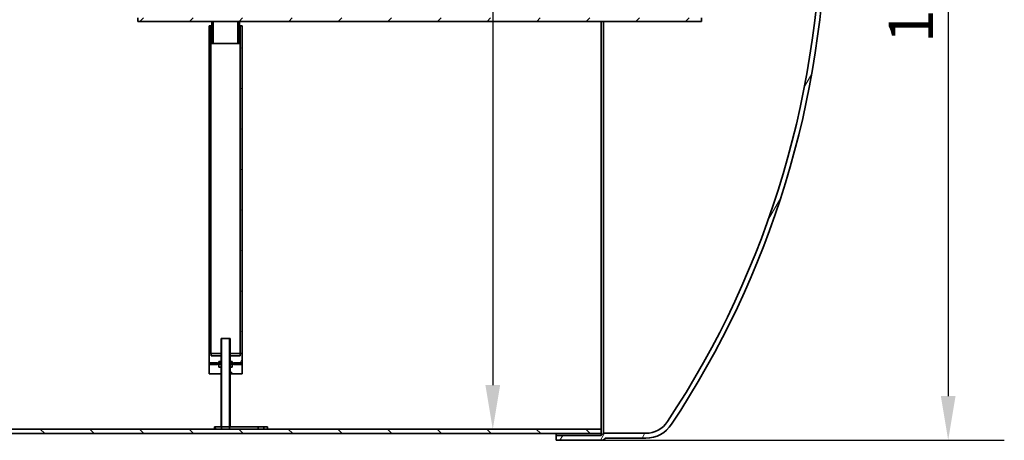
# Model space of a CAD drawing. Units: millimetres. Extents: x 1861 to 22142, y -21280 to -7024.
# Drawn here: x 6500 to 8729, y -12778 to -11827 of the extents above; entities that cross this region are included whole.
import ezdxf

# ---------------------------------------------------------------- set-up
doc = ezdxf.new("R2010")
doc.units = ezdxf.units.MM
doc.layers.get('DEFPOINTS').update_dxf_attribs({"color": 250})
for name, color, linetype, lineweight in [('Kóta (ISO)', 7, 'Continuous', 25), ('Viditelná (ISO)', 7, 'Continuous', 35), ('Šrafy (ISO)', 7, 'Continuous', 18)]:
    doc.layers.add(name, color=color, linetype=linetype, lineweight=lineweight)
doc.styles.add('Text poznámky (ISO)', font='tahoma.ttf')
doc.dimstyles.new('Výchozí (ISO)', dxfattribs={"dimscale": 40, "dimtxt": 3.5, "dimasz": 2.5, "dimexe": 3.175, "dimexo": 0, "dimgap": 0.762, "dimtad": 1, "dimrnd": 1e-08, "dimzin": 0, "dimtxsty": 'Text poznámky (ISO)', "dimcen": 0.09, "dimdle": 10, "dimclrd": 256, "dimclre": 256, "dimclrt": 256, "dimazin": 0, "dimtfac": 1.001485705375671, "dimtmove": 0, "dimatfit": 3, "dimfxl": 0, "dimtolj": 1, "dimtzin": 0, "dimlwd": -1, "dimlwe": -1, "dimarcsym": 0})
pattern_1 = [(135, (4402.692460942526, -16782.52279466937), (-56.12660075668222, -56.12660075668221), [])]
pattern_2 = [(59.99999999999999, (4402.692460942526, -16782.52279466937), (-68.74076642538982, 39.68750000000001), [])]
pattern_3 = [(45, (4402.692460942526, -16782.52279466937), (-56.12660075668221, 56.12660075668222), [])]

# ---------------------------------------------------------------- blocks, each defined once
blk = doc.blocks.new('*D38')
at = {"layer": 'DEFPOINTS', "color": 0, "transparency": 16777216}
for p in [(8307.449861579951, -10860.70016733133), (7714.449861579959, -12777.90016733133), (8601.797493852575, -12777.90016733133)]:
    blk.add_point(p, dxfattribs=at)
at = {"layer": 'Kóta (ISO)', "color": 3, "transparency": 16777216}
for p, q in [((8307.449861579951, -10860.70016733133), (8728.797493852577, -10860.70016733133)), ((8601.797493852577, -10960.70016733133), (8601.797493852575, -12677.90016733133)), ((7714.449861579959, -12777.90016733133), (8728.797493852575, -12777.90016733133))]:
    blk.add_line(p, q, dxfattribs=at)
for points in [[(8585.13082718591, -10960.70016733133), (8618.464160519243, -10960.70016733133), (8601.797493852577, -10860.70016733133)], [(8585.130827185909, -12677.90016733133), (8618.464160519241, -12677.90016733133), (8601.797493852575, -12777.90016733133)]]:
    blk.add_solid(points, dxfattribs=at)
at = {"layer": 'Kóta (ISO)', "color": 3, "transparency": 16777216, "insert": (8467.220784651772, -11879.38606390621), "char_height": 100, "attachment_point": 1, "rotation": 90, "style": 'Text poznámky (ISO)'}
blk.add_mtext('\\A1;1915', dxfattribs=at)
blk = doc.blocks.new('*D40')
at = {"layer": 'DEFPOINTS', "color": 0, "transparency": 16777216}
for p in [(7571.119831599579, -10372.90016733133), (7571.119831599579, -12752.90016733133), (7571.119831599577, -12752.90016733133)]:
    blk.add_point(p, dxfattribs=at)
at = {"layer": 'Kóta (ISO)', "color": 3, "transparency": 16777216}
for p, q in [((7571.119831599579, -10372.90016733133), (7444.119831599577, -10372.90016733133)), ((7571.119831599577, -10472.90016733133), (7571.119831599577, -12652.90016733133)), ((7571.119831599579, -12752.90016733133), (7444.119831599577, -12752.90016733133))]:
    blk.add_line(p, q, dxfattribs=at)
for points in [[(7554.45316493291, -10472.90016733133), (7587.786498266244, -10472.90016733133), (7571.119831599577, -10372.90016733133)], [(7554.45316493291, -12652.90016733133), (7587.786498266244, -12652.90016733133), (7571.119831599577, -12752.90016733133)]]:
    blk.add_solid(points, dxfattribs=at)
at = {"layer": 'Kóta (ISO)', "color": 3, "transparency": 16777216, "insert": (7426.670724816503, -11463.52311719394), "char_height": 100, "attachment_point": 1, "rotation": 90, "style": 'Text poznámky (ISO)'}
blk.add_mtext('\\A1;Ø2380', dxfattribs=at)

msp = doc.modelspace()

# ---------------------------------------------------------------- hatches: boundary and pattern name
at = {"layer": 'Šrafy (ISO)'}
h = msp.add_hatch(dxfattribs=at)
h.set_pattern_fill('ANSI31', color=256, scale=635, angle=15, style=0)
h.set_pattern_definition(pattern_2)
edge = h.paths.add_edge_path()
edge.add_line((7825.916115821979, -10352.90185258933), (7820.917797189098, -10347.90353395645))
edge.add_line((7820.917797189099, -10347.90353395645), (7714.449861579959, -10347.90016733133))
edge.add_line((7714.449861579958, -10347.90016733133), (7714.449861579958, -10358.90016733133))
edge.add_line((7714.449861579958, -10358.90016733133), (7816.361831258663, -10358.90185258853))
edge.add_line((7816.361831258663, -10358.90185258853), (7821.361831258663, -10363.90185258853))
edge.add_line((7821.361831258663, -10363.90185258853), (7917.427161062448, -10363.87107006934))
edge.add_ellipse((7917.715489470371, -10422.25692437376), major_axis=(-0.2883284079216892, 58.38585430441257), ratio=1, start_angle=302.6815114035663, end_angle=359.9999999999998, ccw=False)
edge.add_ellipse((6226.097870015563, -11544.54471338207), major_axis=(1740.604432793798, 1154.057007365331), ratio=1, start_angle=355.193272802266, end_angle=360, ccw=False)
edge.add_ellipse((6226.097870816237, -11544.54471294373), major_axis=(1831.186799705212, 1004.144545612402), ratio=1, start_angle=359.921807039999, end_angle=360, ccw=False)
edge.add_line((8058.653345595387, -10542.90016733151), (8071.179464868164, -10542.90016733133))
edge.add_ellipse((6226.09787044172, -11544.54471315024), major_axis=(1845.081594426448, 1001.644545818916), ratio=1, start_angle=7.756590413448799e-15, end_angle=0.07766172131777146)
edge.add_ellipse((6226.097870015548, -11544.54471338209), major_axis=(1843.722218484558, 1004.144546050759), ratio=1, start_angle=0, end_angle=4.974736840662174)
edge.add_ellipse((7917.715489470371, -10422.25692437376), major_axis=(58.08346622253811, 37.95528857354101), ratio=1, start_angle=0, end_angle=57.09801245263827)
edge.add_line((7917.399336928354, -10352.87253832981), (7825.916115821979, -10352.90185258933))
edge = h.paths.add_edge_path()
edge.add_ellipse((6226.097870015414, -11581.25562128049), major_axis=(2088.352088375304, 18.35545394916168), ratio=1, start_angle=325.9512074552524, end_angle=360)
edge.add_ellipse((6226.097870015417, -11544.54471338217), major_axis=(1974.921277742625, 679.1445460508387), ratio=1, start_angle=340.5191224932258, end_angle=360.0000000000014)
edge.add_ellipse((6226.09786993283, -11544.54471341066), major_axis=(1974.05979668205, 681.6445460793284), ratio=1, start_angle=359.9274549931026, end_angle=360)
edge.add_line((8200.15766661488, -10862.90016733133), (8211.791351179374, -10862.90016733143))
edge.add_ellipse((6226.097869265769, -11544.54471363895), major_axis=(1986.549918035179, 679.144546307622), ratio=1, start_angle=0, end_angle=0.07212016759399376, ccw=False)
edge.add_ellipse((6226.097870015411, -11544.54471338217), major_axis=(2099.35199156047, 18.41477202895105), ratio=1, start_angle=0, end_angle=18.3715242183884, ccw=False)
edge.add_line((8325.449861575877, -11526.12994135321), (8325.449861575877, -11599.67039330944))
edge.add_ellipse((6226.097870015417, -11581.25562128049), major_axis=(1749.70108567748, -1160.243077581939), ratio=1, start_angle=0, end_angle=33.04616310567121, ccw=False)
edge.add_ellipse((7917.71548947037, -12703.5434102889), major_axis=(-0.3161525420149133, -69.38438604394847), ratio=1, start_angle=1.1368683772161603e-13, end_angle=57.09801245263827, ccw=False)
edge.add_line((7917.399336928354, -12772.92779633285), (7825.916115821979, -12772.89848207332))
edge.add_line((7825.916115821979, -12772.89848207332), (7820.917797189098, -12777.89680070621))
edge.add_line((7820.917797189098, -12777.89680070621), (7714.449861579958, -12777.90016733133))
edge.add_line((7714.449861579958, -12777.90016733133), (7714.449861579958, -12766.90016733133))
edge.add_line((7714.449861579958, -12766.90016733133), (7816.361831258663, -12766.89848207413))
edge.add_line((7816.361831258662, -12766.89848207412), (7821.361831258662, -12761.89848207412))
edge.add_line((7821.361831258662, -12761.89848207412), (7917.427161062447, -12761.92926459331))
edge.add_ellipse((7917.71548947037, -12703.5434102889), major_axis=(48.98681333900534, -31.76921835702529), ratio=1, start_angle=302.6815114035662, end_angle=360.0000000000003)
h = msp.add_hatch(dxfattribs=at)
h.set_pattern_fill('ANSI31', color=256, scale=635, angle=90, style=0)
h.set_pattern_definition(pattern_1)
h.paths.add_polyline_path([(7346.861831258657, -10362.90016733133), (7346.861831258657, -10372.90016733133), (7348.761831258657, -10372.90016733133), (7816.361831258657, -10372.90016733133), (7816.361831258657, -10362.90016733133), (7348.761831258657, -10362.90016733133)])
h.paths.add_polyline_path([(6485.861831258657, -10372.90016733133), (6485.861831258657, -10362.90016733133), (6483.961831258656, -10362.90016733133), (6316.361831258657, -10362.90016733133), (6316.361831258657, -10372.90016733133), (6483.961831258656, -10372.90016733133)])
h.paths.add_polyline_path([(6316.361831258657, -12762.90016733133), (7816.361831258657, -12762.90016733133), (7816.361831258657, -12752.90016733133), (6316.361831258657, -12752.90016733133)])
h = msp.add_hatch(dxfattribs=at)
h.set_pattern_fill('ANSI31', color=256, scale=635, style=0)
h.set_pattern_definition(pattern_3)
h.paths.add_polyline_path([(6767.449861579953, -11822.90016733133), (6767.449861579953, -11830.90016733133), (6934.949861579951, -11830.90016733133), (6938.549861579952, -11830.90016733133), (6994.349861579952, -11830.90016733133), (6997.949861579951, -11830.90016733133), (8043.449861579953, -11830.90016733133), (8043.449861579953, -11822.90016733133), (8031.449861579953, -11822.90016733133), (8023.449861579953, -11822.90016733133), (6787.449861579953, -11822.90016733133), (6779.449861579953, -11822.90016733133)])
h = msp.add_hatch(dxfattribs=at)
h.set_pattern_fill('ANSI31', color=256, scale=635, angle=75.00000000000001, style=0)
h.set_pattern_definition([(120, (4402.692460942526, -16782.52279466937), (-68.74076642538982, -39.6875), [])])
h.paths.add_polyline_path([(6934.949861579951, -11830.90016733133), (6934.949861579951, -11880.90016733133), (6938.549861579952, -11880.90016733133), (6938.549861579952, -11830.90016733133)])
h.paths.add_polyline_path([(6997.949861579951, -11880.90016733133), (6997.949861579951, -11830.90016733133), (6994.349861579952, -11830.90016733133), (6994.349861579952, -11880.90016733133)])
h = msp.add_hatch(dxfattribs=at)
h.set_pattern_fill('ANSI31', color=256, scale=635, angle=-15, style=0)
h.set_pattern_definition([(30, (4402.692460942526, -16782.52279466937), (-39.6875, 68.74076642538982), [])])
h.paths.add_polyline_path([(7003.949861579958, -11840.90016733134), (6999.649861579957, -11840.90016733134), (6999.649861579957, -12581.63753330754), (7003.949861579958, -12581.63753330754)])
h.paths.add_polyline_path([(6933.249861579958, -11840.90016733134), (6928.949861579958, -11840.90016733134), (6928.949861579958, -12581.63753330754), (6933.249861579958, -12581.63753330754)])
h = msp.add_hatch(dxfattribs=at)
h.set_pattern_fill('ANSI31', color=256, scale=635, style=0)
h.set_pattern_definition(pattern_3)
h.paths.add_polyline_path([(6956.449861579953, -12547.63753330753), (6956.449861579953, -12747.63753330753), (6957.449861579952, -12747.63753330753), (6957.449861579952, -12547.63753330753)])
h.paths.add_polyline_path([(6976.449861579953, -12747.63753330753), (6976.449861579953, -12547.63753330753), (6975.449861579953, -12547.63753330753), (6975.449861579953, -12747.63753330753)])
h = msp.add_hatch(dxfattribs=at)
h.set_pattern_fill('ANSI31', color=256, scale=635, angle=15, style=0)
h.set_pattern_definition(pattern_2)
h.paths.add_polyline_path([(6933.449861579953, -12586.63753330753), (6933.449861579953, -12581.63753330753), (6933.249861579958, -12581.63753330753), (6928.949861579953, -12581.63753330753), (6928.949861579953, -12606.63753330753), (6948.449861579953, -12606.63753330753), (6950.449861579953, -12604.63753330753), (6951.449861579953, -12603.63753330753), (6951.449861579953, -12599.63753330753), (6956.199861579953, -12599.63753330753), (6956.199861579953, -12586.63753330753)])
h.paths.add_polyline_path([(6999.449861579953, -12581.63753330753), (6999.449861579953, -12586.63753330753), (6976.699861579953, -12586.63753330753), (6976.699861579953, -12599.63753330753), (6981.449861579953, -12599.63753330753), (6981.449861579953, -12603.63753330753), (6982.449861579953, -12604.63753330753), (6984.449861579953, -12606.63753330753), (7003.949861579953, -12606.63753330753), (7003.949861579953, -12581.63753330753), (6999.649861579957, -12581.63753330753)])
h = msp.add_hatch(dxfattribs=at)
h.set_pattern_fill('ANSI31', color=256, scale=635, angle=90, style=0)
h.set_pattern_definition(pattern_1)
h.paths.add_polyline_path([(6984.449861579953, -12602.63753330753), (6982.449861579953, -12604.63753330753), (6981.449861579953, -12605.63753330753), (6981.449861579953, -12612.63753330753), (6976.699861579953, -12612.63753330753), (6976.699861579953, -12627.63753330753), (7003.949861579953, -12627.63753330753), (7003.949861579953, -12602.63753330753)])
h.paths.add_polyline_path([(6951.449861579953, -12605.63753330753), (6950.449861579953, -12604.63753330753), (6948.449861579953, -12602.63753330753), (6928.949861579953, -12602.63753330753), (6928.949861579953, -12627.63753330753), (6956.199861579953, -12627.63753330753), (6956.199861579953, -12612.63753330753), (6951.449861579953, -12612.63753330753)])
h = msp.add_hatch(dxfattribs=at)
h.set_pattern_fill('ANSI31', color=256, scale=635, angle=105, style=0)
h.set_pattern_definition([(150, (4402.692460942526, -16782.52279466937), (-39.6875, -68.74076642538984), [])])
h.paths.add_polyline_path([(7039.949861579953, -12752.63753330753), (7039.949861579953, -12747.63753330753), (6976.449861579953, -12747.63753330753), (6975.449861579953, -12747.63753330753), (6975.449861579953, -12752.63753330753)])
h.paths.add_polyline_path([(7061.449861579953, -12752.63753330753), (7061.449861579953, -12747.63753330753), (7052.949861579953, -12747.63753330753), (7052.949861579953, -12752.63753330753)])
h.paths.add_polyline_path([(6941.449861579953, -12747.63753330753), (6941.449861579953, -12752.63753330753), (6957.449861579953, -12752.63753330753), (6957.449861579953, -12747.63753330753), (6956.449861579953, -12747.63753330753)])

# ---------------------------------------------------------------- linework, layer by layer
at = {"layer": 'Viditelná (ISO)'}
for p, q in [((6767.449861579955, -11822.90016733133), (6767.449861579955, -11830.90016733133)), ((6767.449861579955, -11830.90016733133), (8043.449861579951, -11830.90016733133)), ((6934.949861579951, -11830.90016733133), (6934.949861579951, -11880.90016733133)), ((6938.549861579952, -11830.90016733133), (6934.949861579951, -11830.90016733133)), ((6938.549861579952, -11880.90016733133), (6938.549861579952, -11830.90016733133)), ((6997.949861579951, -11830.90016733133), (6994.349861579952, -11830.90016733133)), ((6994.349861579952, -11830.90016733133), (6994.349861579952, -11880.90016733133)), ((6997.949861579951, -11880.90016733133), (6997.949861579951, -11830.90016733133)), ((7816.361831258657, -11830.90016733133), (7816.361831258657, -12752.90016733133)), ((7821.361831258664, -12761.89848207413), (7821.361831258662, -11830.90016733133)), ((8043.449861579951, -11830.90016733133), (8043.449861579951, -11822.90016733133)), ((6933.249861579957, -11840.90016733133), (6928.949861579957, -11840.90016733133)), ((6928.949861579957, -11840.90016733133), (6928.949861579958, -12581.63753330754)), ((6933.249861579958, -12581.63753330754), (6933.249861579957, -11840.90016733133)), ((6934.949861579951, -11840.90016733133), (6933.249861579957, -11840.90016733133)), ((6999.649861579957, -11840.90016733133), (6997.949861579951, -11840.90016733133)), ((7003.949861579957, -11840.90016733133), (6999.649861579957, -11840.90016733133)), ((6999.649861579957, -11840.90016733133), (6999.649861579957, -12581.63753330754)), ((7003.949861579958, -12581.63753330754), (7003.949861579957, -11840.90016733133)), ((6934.949861579951, -11880.90016733133), (6938.549861579952, -11880.90016733133)), ((6994.349861579952, -11880.90016733133), (6938.549861579952, -11880.90016733133)), ((6994.349861579952, -11880.90016733133), (6997.949861579951, -11880.90016733133)), ((6956.449861579953, -12547.63753330753), (6956.449861579953, -12747.63753330753)), ((6957.449861579952, -12547.63753330753), (6956.449861579953, -12547.63753330753)), ((6957.449861579952, -12747.63753330753), (6957.449861579952, -12547.63753330753)), ((6957.449861579953, -12547.63753330753), (6975.449861579953, -12547.63753330753)), ((6976.449861579953, -12547.63753330753), (6975.449861579953, -12547.63753330753)), ((6975.449861579953, -12547.63753330753), (6975.449861579953, -12747.63753330753)), ((6976.449861579953, -12747.63753330753), (6976.449861579953, -12547.63753330753)), ((6928.949861579958, -12581.63753330754), (6933.249861579958, -12581.63753330754)), ((6933.449861579953, -12581.63753330753), (6928.949861579953, -12581.63753330753)), ((6928.949861579953, -12581.63753330753), (6928.949861579953, -12606.63753330753)), ((6933.449861579953, -12586.63753330753), (6933.449861579953, -12581.63753330753)), ((6933.449861579953, -12581.63753330753), (6956.449861579953, -12581.63753330753)), ((6956.199861579953, -12586.63753330753), (6933.449861579953, -12586.63753330753)), ((6956.199861579953, -12599.63753330753), (6956.199861579953, -12586.63753330753)), ((6956.449861579953, -12586.63753330753), (6956.199861579953, -12586.63753330753)), ((6976.449861579953, -12581.63753330753), (6999.449861579953, -12581.63753330753)), ((6976.699861579952, -12586.63753330753), (6976.449861579953, -12586.63753330753)), ((6999.449861579953, -12586.63753330753), (6976.699861579953, -12586.63753330753)), ((6976.699861579953, -12586.63753330753), (6976.699861579953, -12599.63753330753)), ((6999.449861579953, -12581.63753330753), (6999.449861579953, -12586.63753330753)), ((7003.949861579953, -12581.63753330753), (6999.449861579953, -12581.63753330753)), ((6999.649861579957, -12581.63753330754), (7003.949861579958, -12581.63753330754)), ((7003.949861579953, -12606.63753330753), (7003.949861579953, -12581.63753330753)), ((6948.449861579953, -12602.63753330753), (6928.949861579952, -12602.63753330753)), ((6928.949861579952, -12602.63753330753), (6928.949861579952, -12627.63753330753)), ((6928.949861579953, -12606.63753330753), (6948.449861579953, -12606.63753330753)), ((6951.449861579952, -12605.63753330753), (6948.449861579953, -12602.63753330753)), ((6948.449861579953, -12606.63753330753), (6951.449861579953, -12603.63753330753)), ((6951.449861579953, -12603.63753330753), (6951.449861579953, -12599.63753330753)), ((6951.449861579953, -12599.63753330753), (6956.199861579953, -12599.63753330753)), ((6956.449861579953, -12603.63753330753), (6951.449861579953, -12603.63753330753)), ((6951.449861579952, -12612.63753330753), (6951.449861579952, -12605.63753330753)), ((6951.449861579952, -12605.63753330753), (6956.449861579953, -12605.63753330753)), ((6956.199861579953, -12599.63753330753), (6956.449861579953, -12599.63753330753)), ((6976.449861579953, -12599.63753330753), (6976.699861579953, -12599.63753330753)), ((6981.449861579953, -12603.63753330753), (6976.449861579953, -12603.63753330753)), ((6976.449861579953, -12605.63753330753), (6981.449861579952, -12605.63753330753)), ((6976.699861579953, -12599.63753330753), (6981.449861579953, -12599.63753330753)), ((6981.449861579953, -12599.63753330753), (6981.449861579953, -12603.63753330753)), ((6984.449861579953, -12602.63753330753), (6981.449861579952, -12605.63753330753)), ((6981.449861579953, -12603.63753330753), (6984.449861579953, -12606.63753330753)), ((6981.449861579952, -12605.63753330753), (6981.449861579952, -12612.63753330753)), ((7003.949861579952, -12602.63753330753), (6984.449861579953, -12602.63753330753)), ((6984.449861579953, -12606.63753330753), (7003.949861579953, -12606.63753330753)), ((7003.949861579952, -12627.63753330753), (7003.949861579952, -12602.63753330753)), ((6928.949861579952, -12627.63753330753), (6956.199861579952, -12627.63753330753)), ((6956.199861579952, -12612.63753330753), (6951.449861579953, -12612.63753330753)), ((6956.199861579952, -12627.63753330753), (6956.199861579952, -12612.63753330753)), ((6956.449861579952, -12612.63753330753), (6956.199861579952, -12612.63753330753)), ((6956.449861579953, -12627.63753330753), (6956.199861579952, -12627.63753330753)), ((6976.699861579951, -12612.63753330753), (6976.449861579953, -12612.63753330753)), ((6976.699861579952, -12627.63753330753), (6976.449861579953, -12627.63753330753)), ((6981.449861579952, -12612.63753330753), (6976.699861579952, -12612.63753330753)), ((6976.699861579952, -12612.63753330753), (6976.699861579952, -12627.63753330753)), ((6976.699861579952, -12627.63753330753), (7003.949861579953, -12627.63753330753)), ((7816.361831258657, -12752.90016733133), (6316.361831258657, -12752.90016733133)), ((6316.361831258657, -12762.90016733133), (7816.361831258657, -12762.90016733133)), ((6941.449861579952, -12747.63753330753), (6941.449861579952, -12752.63753330753)), ((6957.449861579952, -12747.63753330753), (6941.449861579952, -12747.63753330753)), ((6941.449861579952, -12752.63753330753), (6957.449861579952, -12752.63753330753)), ((6956.449861579953, -12747.63753330753), (6957.449861579953, -12747.63753330753)), ((6957.449861579952, -12752.63753330753), (6957.449861579952, -12747.63753330753)), ((6957.449861579953, -12747.63753330753), (6975.449861579953, -12747.63753330753)), ((6975.449861579953, -12747.63753330753), (6957.449861579953, -12747.63753330753)), ((6975.449861579953, -12752.63753330753), (6957.449861579953, -12752.63753330753)), ((7039.949861579953, -12747.63753330753), (6975.449861579953, -12747.63753330753)), ((6975.449861579953, -12747.63753330753), (6975.449861579953, -12752.63753330753)), ((6975.449861579953, -12747.63753330753), (6976.449861579953, -12747.63753330753)), ((6975.449861579953, -12752.63753330753), (7039.949861579953, -12752.63753330753)), ((7039.949861579953, -12752.63753330753), (7039.949861579953, -12747.63753330753)), ((7039.949861579953, -12747.63753330753), (7052.949861579953, -12747.63753330753)), ((7052.949861579953, -12752.63753330753), (7039.949861579953, -12752.63753330753)), ((7061.449861579953, -12747.63753330753), (7052.949861579953, -12747.63753330753)), ((7052.949861579953, -12747.63753330753), (7052.949861579953, -12752.63753330753)), ((7052.949861579953, -12752.63753330753), (7061.449861579953, -12752.63753330753)), ((7061.449861579953, -12752.63753330753), (7061.449861579953, -12747.63753330753)), ((7714.449861579959, -12766.90016733133), (7714.449861579959, -12762.90016733133)), ((7816.361831258664, -12766.89848207413), (7714.449861579959, -12766.90016733133)), ((7714.449861579959, -12766.90016733133), (7714.44986157996, -12777.90016733133)), ((7816.361831258657, -12762.90016733133), (7816.361831258657, -12752.90016733133)), ((7821.361831258665, -12761.89848207413), (7816.361831258664, -12766.89848207413)), ((7816.361831258664, -12766.89848207413), (7816.361831258664, -12762.90016733133)), ((7917.427161062451, -12761.92926459331), (7821.361831258665, -12761.89848207413)), ((7714.44986157996, -12777.90016733133), (7820.9177971891, -12777.89680070621)), ((7820.9177971891, -12777.89680070621), (7825.916115821981, -12772.89848207333)), ((7825.916115821981, -12772.89848207333), (7917.399336928357, -12772.92779633285))]:
    msp.add_line(p, q, dxfattribs=at)
for centre, radius, start, end in [((6226.097870015406, -11581.25562128049), 2088.432753935643, 326.4547925389376, 0.5035850836999753), ((6226.09787001541, -11581.25562128049), 2099.432753935641, 326.4512715011173, 359.4974346068827), ((7917.715489470373, -12703.5434102889), 69.38510632063294, 269.7389314511116, 326.8369439037867), ((7917.715489470373, -12703.5434102889), 58.38656622997224, 269.7170570372656, 327.0355456337216)]:
    msp.add_arc(centre, radius, start, end, dxfattribs=at)

# ---------------------------------------------------------------- dimensions: what is measured, and where the dimension line sits
at = {"layer": 'Kóta (ISO)'}
for base, p1, p2, angle, text, override, picture, middle in [((7571.119831599577, -12752.90016733133), (7571.119831599579, -10372.90016733133), (7571.119831599579, -12752.90016733133), 270, 'Ø<>', {"dimtxt": 2.5, "dimdec": 0, "dimlfac": 1, "dimclrd": 3, "dimclre": 3, "dimclrt": 3, "dimatfit": 1}, '*D40', (7571.119831599579, -11269.70176057876)), ((8601.797493852575, -12777.90016733133), (8307.449861579951, -10860.70016733133), (7714.449861579959, -12777.90016733133), 90, '1915', {"dimtxt": 2.5, "dimdec": 0, "dimclrd": 3, "dimclre": 3, "dimclrt": 3, "dimatfit": 1}, '*D38', (8601.797493852579, -11740.40016733133))]:
    dim = msp.add_linear_dim(base=base, p1=p1, p2=p2, angle=angle, text=text, dimstyle='Výchozí (ISO)', override=override, dxfattribs=at)
    dim.commit()
    dim.dimension.update_dxf_attribs({"geometry": picture, "text_midpoint": middle, "dimtype": 160})

doc.saveas('drawing.dxf')
